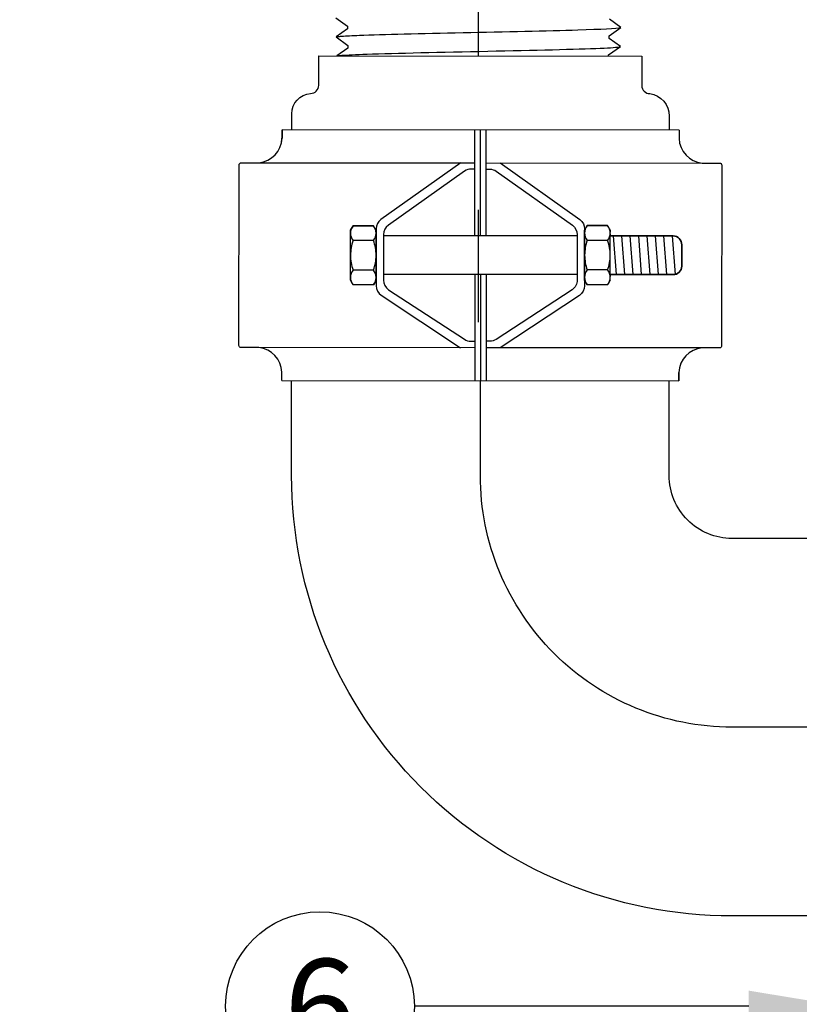
# Model space of a CAD drawing. Extents: x -4 to 180, y -14 to 89.
# Drawn here: x 9 to 16, y 17 to 25 of the extents above; entities that cross this region are included whole.
import ezdxf
from ezdxf import colors
from ezdxf.entities.mleader import LeaderData, LeaderLine
from ezdxf.enums import TextEntityAlignment as Align
from ezdxf.math import Vec2, Vec3

# ---------------------------------------------------------------- set-up
doc = ezdxf.new("R2010")
doc.units = 0
doc.header["$MEASUREMENT"] = 0
for name, color, linetype in [('HI-DETL-FINE', 249, 'Continuous'), ('HI-PROD-FINE', 249, 'Continuous'), ('HI-PROD-OTLN', 3, 'Continuous'), ('HI-TEXT-STND', 2, 'Continuous')]:
    doc.layers.add(name, color=color, linetype=linetype)
doc.layers.add('REF', color=5, linetype='Continuous', plot=False)
doc.styles.add('HUNTER', font='ARIALN.TTF')
doc.styles.get("Standard").update_dxf_attribs({"font": 'arial.ttf'})

# ---------------------------------------------------------------- blocks, each defined once
blk = doc.blocks.new('_TagCircle')
at = {"transparency": 16777216}
blk.add_circle((0, 0), 0.125, dxfattribs=at)
at = {"transparency": 16777216, "style": 'HUNTER'}
blk.add_attdef('TAGNUMBER', text='', height=0.125, dxfattribs=at).set_placement((0, -0.0625), align=Align.CENTER)

msp = doc.modelspace()

# ---------------------------------------------------------------- linework, layer by layer
at = {"layer": 'HI-DETL-FINE'}
for p, q in [((12.1537, 23.2149), (11.9913, 23.215)), ((14.0144, 23.2157), (13.852, 23.2158)), ((12.1535, 22.9802), (11.9912, 22.9803)), ((14.0143, 22.9811), (13.8519, 22.9812))]:
    msp.add_line(p, q, dxfattribs=at)
msp.add_lwpolyline([(11.8544, 24.9835), (11.9462, 24.9177), (11.9462, 24.9177), (11.9462, 24.8962), (11.8567, 24.8322), (11.9509, 24.7655), (11.9509, 24.744), (11.8615, 24.681), (11.9556, 24.6133), (11.9556, 24.5919), (11.8662, 24.5282), (11.9604, 24.4612), (11.9604, 24.4397), (11.8709, 24.3766), (11.9651, 24.309), (11.9651, 24.2875), (11.8757, 24.2239), (11.9698, 24.1568), (11.9698, 24.1353), (11.8804, 24.0723), (11.9746, 24.0047), (11.9746, 23.9832), (11.8852, 23.9195), (11.9793, 23.8525), (11.9793, 23.831), (11.947, 23.812), (12.0031, 23.7544), (13.9715, 23.7544), (14.0773, 23.8601), (13.9976, 23.9066), (13.9976, 23.9281), (14.0918, 23.9948), (14.0024, 24.0588), (14.0024, 24.0802), (14.0965, 24.1469), (14.0071, 24.2109), (14.0071, 24.2324), (14.1012, 24.2991), (14.0118, 24.3631), (14.0118, 24.3846), (14.106, 24.4513), (14.0166, 24.5153), (14.0166, 24.5367), (14.1107, 24.6035), (14.0213, 24.6675), (14.0213, 24.6889), (14.1154, 24.7556), (14.026, 24.8196), (14.026, 24.8411), (14.1202, 24.9078), (14.0284, 24.9736)], dxfattribs=at)
for points, knots in [([(11.8567, 24.8322), (11.8599, 24.8335), (11.8635, 24.8346), (11.8758, 24.8364), (11.8877, 24.8376), (11.9352, 24.8411), (11.9821, 24.8435), (12.2249, 24.8529), (12.5352, 24.8601), (13.1957, 24.8743), (13.5395, 24.8813), (13.9647, 24.8941), (14.0853, 24.9001), (14.1202, 24.9078)], [0.0267266, 0.0267266, 0.0267266, 0.0267266, 0.046271, 0.046271, 0.092542, 0.092542, 0.1850839, 0.1850839, 0.4654742, 0.4654742, 0.7458644, 0.7458644, 0.9668165, 0.9668165, 0.9668165, 0.9668165]), ([(11.8615, 24.681), (11.8623, 24.6812), (11.8631, 24.6814), (11.8668, 24.6822), (11.87, 24.6827), (11.8814, 24.6843), (11.8915, 24.6853), (11.9451, 24.6895), (12.0125, 24.6926), (12.3276, 24.7036), (12.698, 24.7113), (13.4244, 24.7271), (13.7702, 24.7348), (14.0393, 24.7462), (14.0938, 24.7502), (14.1154, 24.7556)], [0.0239843, 0.0239843, 0.0239843, 0.0239843, 0.0296723, 0.0296723, 0.0494538, 0.0494538, 0.0890168, 0.0890168, 0.2121914, 0.2121914, 0.5207124, 0.5207124, 0.8292334, 0.8292334, 0.9674148, 0.9674148, 0.9674148, 0.9674148]), ([(11.8662, 24.5282), (11.868, 24.529), (11.8699, 24.5297), (11.8776, 24.5311), (11.8853, 24.532), (11.9156, 24.5349), (11.9455, 24.5367), (12.0621, 24.5424), (12.1763, 24.5461), (12.6509, 24.559), (13.1325, 24.568), (13.7622, 24.5833), (13.964, 24.5895), (14.078, 24.5975), (14.0938, 24.5992), (14.1107, 24.6035)], [0.0255873, 0.0255873, 0.0255873, 0.0255873, 0.0369121, 0.0369121, 0.0738241, 0.0738241, 0.1476483, 0.1476483, 0.2952965, 0.2952965, 0.6524056, 0.6524056, 0.8993324, 0.8993324, 0.9662566, 0.9662566, 0.9662566, 0.9662566]), ([(11.8709, 24.3766), (11.8717, 24.3768), (11.8724, 24.377), (11.876, 24.3778), (11.8791, 24.3783), (11.8902, 24.3799), (11.9002, 24.3809), (11.9518, 24.385), (12.0162, 24.388), (12.3038, 24.3982), (12.6271, 24.4055), (13.2886, 24.4198), (13.6202, 24.427), (13.9824, 24.439), (14.0791, 24.4448), (14.106, 24.4513)], [0.0240831, 0.0240831, 0.0240831, 0.0240831, 0.0293984, 0.0293984, 0.0489974, 0.0489974, 0.0881952, 0.0881952, 0.2086036, 0.2086036, 0.4914247, 0.4914247, 0.7742458, 0.7742458, 0.9671633, 0.9671633, 0.9671633, 0.9671633]), ([(11.8757, 24.2239), (11.8774, 24.2246), (11.8791, 24.2253), (11.8863, 24.2267), (11.8937, 24.2275), (11.9224, 24.2303), (11.9507, 24.2322), (12.0613, 24.2377), (12.1696, 24.2413), (12.6112, 24.2535), (13.0533, 24.2621), (13.6874, 24.2771), (13.9103, 24.2835), (14.0577, 24.2921), (14.0819, 24.2944), (14.1012, 24.2991)], [0.0256589, 0.0256589, 0.0256589, 0.0256589, 0.03606, 0.03606, 0.0721199, 0.0721199, 0.1442398, 0.1442398, 0.2884796, 0.2884796, 0.6256792, 0.6256792, 0.8783272, 0.8783272, 0.9661505, 0.9661505, 0.9661505, 0.9661505]), ([(11.8804, 24.0723), (11.8811, 24.0725), (11.8817, 24.0726), (11.8851, 24.0734), (11.888, 24.0739), (11.8986, 24.0754), (11.9079, 24.0764), (11.957, 24.0804), (12.0183, 24.0834), (12.3104, 24.0941), (12.6603, 24.1017), (13.3619, 24.1171), (13.7044, 24.1247), (14.0053, 24.1364), (14.0729, 24.1411), (14.0965, 24.1469)], [0.0241904, 0.0241904, 0.0241904, 0.0241904, 0.0287035, 0.0287035, 0.0478392, 0.0478392, 0.0861106, 0.0861106, 0.2041699, 0.2041699, 0.5066578, 0.5066578, 0.8091457, 0.8091457, 0.966789, 0.966789, 0.966789, 0.966789]), ([(11.8852, 23.9195), (11.8869, 23.9203), (11.8888, 23.921), (11.8963, 23.9224), (11.9039, 23.9233), (11.9339, 23.9262), (11.9634, 23.9281), (12.0785, 23.9337), (12.1912, 23.9375), (12.6611, 23.9503), (13.1388, 23.9594), (13.7601, 23.9749), (13.9578, 23.9813), (14.0623, 23.9891), (14.0758, 23.9906), (14.0918, 23.9948)], [0.025823, 0.025823, 0.025823, 0.025823, 0.0369918, 0.0369918, 0.0739836, 0.0739836, 0.1479671, 0.1479671, 0.2959343, 0.2959343, 0.6554419, 0.6554419, 0.9053139, 0.9053139, 0.9661857, 0.9661857, 0.9661857, 0.9661857]), ([(11.947, 23.812), (11.9478, 23.8123), (11.9495, 23.8131), (11.9609, 23.8143), (11.9797, 23.8156), (12.006, 23.8169), (12.0389, 23.8182), (12.0786, 23.8195), (12.1251, 23.8209), (12.1778, 23.8222), (12.236, 23.8235), (12.2995, 23.8248), (12.3685, 23.8261), (12.4422, 23.8274), (12.5192, 23.8287), (12.5997, 23.83), (12.6838, 23.8313), (12.7703, 23.8327), (12.8578, 23.834), (12.9464, 23.8353), (13.0363, 23.8366), (13.126, 23.8379), (13.2142, 23.8392), (13.3011, 23.8405), (13.3867, 23.8418), (13.4697, 23.8432), (13.5487, 23.8445), (13.6241, 23.8458), (13.6958, 23.8471), (13.7627, 23.8484), (13.8236, 23.8497), (13.8789, 23.851), (13.9285, 23.8523), (13.9715, 23.8536), (14.0073, 23.8549), (14.0361, 23.8563), (14.058, 23.8576), (14.0716, 23.8589), (14.0773, 23.8601)], [0, 0, 0, 0, 0.020659, 0.046786, 0.073665, 0.100545, 0.126804, 0.153062, 0.180077, 0.207091, 0.233481, 0.259871, 0.28702, 0.314169, 0.34069, 0.367211, 0.394494, 0.421778, 0.44843, 0.475082, 0.5025, 0.529918, 0.556701, 0.583484, 0.611036, 0.638589, 0.665505, 0.69242, 0.72011, 0.747799, 0.774848, 0.801896, 0.829723, 0.857549, 0.88473, 0.911912, 0.939875, 1, 1, 1, 1])]:
    msp.add_open_spline(points, degree=3, knots=knots, dxfattribs=at)
for points in [[(11.9914, 23.3322), (11.9639, 23.298), (11.9638, 23.2493), (11.9913, 23.215)], [(12.1537, 23.2149), (12.1814, 23.2491), (12.1814, 23.2979), (12.1537, 23.3321)], [(13.8521, 23.3331), (13.8246, 23.2988), (13.8246, 23.2501), (13.852, 23.2158)], [(14.0144, 23.2157), (14.0421, 23.25), (14.0421, 23.2987), (14.0144, 23.333)], [(11.9913, 23.215), (11.9778, 23.1773), (11.9708, 23.1376), (11.9709, 23.0976)], [(12.1741, 23.0975), (12.1741, 23.1375), (12.1672, 23.1772), (12.1537, 23.2149)], [(13.852, 23.2158), (13.8385, 23.1782), (13.8315, 23.1384), (13.8316, 23.0985)], [(14.0348, 23.0984), (14.0348, 23.1383), (14.028, 23.1781), (14.0144, 23.2157)], [(11.9709, 23.0976), (11.9707, 23.0576), (11.9777, 23.018), (11.9912, 22.9803)], [(12.1535, 22.9802), (12.1672, 23.0179), (12.1741, 23.0575), (12.1741, 23.0975)], [(13.8316, 23.0985), (13.8315, 23.0585), (13.8385, 23.0188), (13.8519, 22.9812)], [(14.0143, 22.9811), (14.0279, 23.0187), (14.0348, 23.0584), (14.0348, 23.0984)], [(11.9912, 22.9803), (11.9637, 22.946), (11.9637, 22.8971), (11.9911, 22.8629)], [(12.1535, 22.8628), (12.1812, 22.897), (12.1812, 22.9459), (12.1535, 22.9802)], [(13.8519, 22.9812), (13.8244, 22.9469), (13.8244, 22.898), (13.8519, 22.8638)], [(14.0142, 22.8637), (14.0419, 22.8979), (14.042, 22.9468), (14.0143, 22.9811)]]:
    msp.add_open_spline(points, degree=3, dxfattribs=at)
at = {"layer": 'HI-PROD-FINE'}
for p, q in [((11.971, 23.2967), (11.9914, 23.3322)), ((11.9914, 23.3322), (11.971, 23.2967)), ((12.1537, 23.3321), (11.9914, 23.3322)), ((12.1742, 23.2966), (12.1537, 23.3321)), ((12.1742, 23.2966), (12.1537, 23.3321)), ((13.8317, 23.2976), (13.8521, 23.3331)), ((13.8521, 23.3331), (13.8317, 23.2976)), ((14.0144, 23.333), (13.8521, 23.3331)), ((14.0349, 23.2975), (14.0144, 23.333)), ((14.0349, 23.2975), (14.0144, 23.333)), ((11.9708, 22.8985), (11.971, 23.2967)), ((12.174, 22.8984), (12.1742, 23.2966)), ((13.8315, 22.8993), (13.8317, 23.2976)), ((14.0347, 22.8992), (14.0349, 23.2975)), ((11.9911, 22.8629), (11.9708, 22.8985)), ((12.1535, 22.8628), (11.9911, 22.8629)), ((12.174, 22.8984), (12.1535, 22.8628)), ((12.174, 22.8984), (12.1535, 22.8628)), ((13.8519, 22.8638), (13.8315, 22.8993)), ((14.0142, 22.8637), (13.8519, 22.8638)), ((14.0347, 22.8992), (14.0142, 22.8637)), ((14.0347, 22.8992), (14.0142, 22.8637))]:
    msp.add_line(p, q, dxfattribs=at)
for points in [[(11.4264, 24.0941), (11.4264, 24.0271)], [(14.5819, 24.0925), (14.5819, 24.0255)], [(11.9914, 23.3322), (12.1537, 23.3321)], [(13.8521, 23.3331), (14.0144, 23.333)], [(11.9709, 23.0994), (11.971, 23.267)], [(12.1683, 23.3068), (12.1742, 23.2966), (12.1742, 23.2808)], [(12.1742, 23.2662), (12.174, 22.9288)], [(13.7729, 23.2525), (12.233, 23.2533)], [(13.8316, 23.1003), (13.8317, 23.2678)], [(14.0291, 23.3076), (14.0349, 23.2975), (14.0349, 23.2817)], [(14.0577, 23.2519), (14.0811, 22.9437)], [(14.1247, 23.252), (14.148, 22.9437)], [(14.1917, 23.252), (14.215, 22.9436)], [(14.2586, 23.2521), (14.282, 22.9436)], [(14.3256, 23.2522), (14.3489, 22.9436)], [(14.3925, 23.2523), (14.4159, 22.9435)], [(14.4595, 23.2523), (14.4828, 22.9435)], [(14.5268, 23.2524), (14.5498, 22.9435)], [(11.9708, 22.9282), (11.9709, 23.0959)], [(13.8315, 22.9291), (13.8316, 23.0967)], [(13.7727, 22.9439), (12.2328, 22.9458)], [(12.9592, 22.9449), (12.9587, 22.1045)], [(13.0037, 22.9449), (13.0032, 22.1045)], [(13.0482, 22.9448), (13.0477, 22.1044)], [(11.9766, 22.8882), (11.9708, 22.8985), (11.9708, 22.9149)], [(12.1535, 22.8628), (11.9911, 22.8629)], [(13.8374, 22.8891), (13.8315, 22.8993), (13.8315, 22.9158)], [(14.0142, 22.8637), (13.8519, 22.8638)], [(11.4254, 22.1017), (11.4255, 22.1687)], [(14.5809, 22.1002), (14.581, 22.1671)], [(11.4254, 22.1017), (14.5809, 22.1002)]]:
    msp.add_lwpolyline(points, dxfattribs=at)
for points in [[(14.0349, 23.2671), (14.0349, 23.2519), (14.536, 23.2524, -0.392769), (14.603, 23.1816), (14.6027, 23.0104, -0.413949), (14.5357, 22.9435), (14.0347, 22.9437), (14.0347, 22.9297)], [(14.0349, 22.9437), (14.5357, 22.9435, 0.41399), (14.6027, 23.0104), (14.603, 23.1802, 0.398637), (14.536, 23.2524), (14.0352, 23.2519)]]:
    msp.add_lwpolyline(points, format="xyb", dxfattribs=at)
for centre, start, end in [((11.223, 24.0348), 275.41545, 357.83541), ((14.7853, 24.033), 182.10804, 264.528), ((11.2221, 22.1612), 2.10804, 84.528), ((14.7843, 22.1594), 95.41545, 177.83541)]:
    msp.add_arc(centre, 0.2035, start, end, dxfattribs=at)
at = {"layer": 'HI-PROD-OTLN'}
for points in [[(11.4254, 22.1017), (11.4255, 22.1687, 0.376067), (11.2414, 22.3638), (11.1013, 22.3639, -0.414214), (11.0845, 22.3806), (11.0852, 23.8155, -0.414214), (11.102, 23.8323), (11.2422, 23.8322, 0.375975), (11.4264, 24.0271), (11.4264, 24.0941)], [(14.5819, 24.0925), (14.5819, 24.0255, 0.375975), (14.7659, 23.8304), (14.9044, 23.8304, -0.414214), (14.9211, 23.8136), (14.9204, 22.3787, -0.414214), (14.9037, 22.362), (14.7651, 22.3621, 0.375975), (14.581, 22.1671), (14.5809, 22.1002)], [(15.8167, 17.8478), (15.0032, 17.8478, -0.414214), (11.5032, 21.3478), (11.5032, 22.1009)], [(15.8167, 20.8478), (15.0032, 20.8478, -0.414214), (14.5032, 21.3478), (14.5032, 22.1009)]]:
    msp.add_lwpolyline(points, format="xyb", dxfattribs=at)
at = {"layer": 'REF'}
msp.add_lwpolyline([(12.9873, 22.5665), (12.9873, 23.004), (12.9873, 26.8873), (12.9873, 27.3248)], dxfattribs=at)
msp.add_lwpolyline([(15.8167, 19.3478), (15.0032, 19.3478, -0.414214), (13.0032, 21.3478), (13.0032, 22.1009)], format="xyb", dxfattribs=at)

# ---------------------------------------------------------------- leaders
at = {"layer": 'HI-TEXT-STND'}
ml = msp.add_multileader_block('Standard', dxfattribs=at)
ml.set_content('_TagCircle', color=256, scale=6)
ml.set_attribute('TAGNUMBER', '13', width=0)
ml.set_leader_properties()
ml.build(insert=Vec2(0, 0))
ml.multileader.update_dxf_attribs({"dogleg_length": 0.125, "arrow_head_size": 0.75, "scale": 6})
ctx = ml.context
ctx.base_point, ctx.scale, ctx.char_height, ctx.arrow_head_size, ctx.landing_gap_size, ctx.plane_origin = Vec3(104.1764, 18.6313), 6, 0.6, 0.75, 0.3, Vec3(100.7028, 8.6786)
notes = []
notes.append((ctx, [(0, (0, 0, 0), (0, 0), (1, 0), 1, [])]))
ctx.block.insert = Vec3(104.9264, 18.6313)
ml = msp.add_multileader_block('Standard', dxfattribs=at)
ml.set_content('_TagCircle', color=256, scale=6)
ml.set_attribute('TAGNUMBER', '6', width=0)
ml.set_leader_properties()
ml.build(insert=Vec2(0, 0))
ml.multileader.update_dxf_attribs({"dogleg_length": 0.125, "arrow_head_size": 0.75, "scale": 6})
ctx = ml.context
ctx.base_point, ctx.scale, ctx.char_height, ctx.arrow_head_size, ctx.landing_gap_size, ctx.plane_origin = Vec3(10.9781, 17.1313), 6, 0.6, 0.75, 0.3, Vec3(4.7892, 7.1786)
notes.append((ctx, [(1, (1, 1, 0), (13.2281, 17.1313), (-1, 0), 0.75, [(0, [(15.8862, 17.1313)], 0, [])])]))
ctx.block.insert = Vec3(11.7281, 17.1313)
for ctx, leaders in notes:
    for number, flags, end, landing, length, lines in leaders:
        leader = LeaderData()
        leader.index, (leader.has_last_leader_line, leader.has_dogleg_vector, leader.attachment_direction) = number, flags
        leader.last_leader_point, leader.dogleg_vector, leader.dogleg_length = Vec3(end), Vec3(landing), length
        for number, points, colour, breaks in lines:
            line = LeaderLine()
            line.index, line.vertices, line.color, line.breaks = number, Vec3.list(points), colors.encode_raw_color(colour), breaks
            leader.lines.append(line)
        ctx.leaders.append(leader)

# ---------------------------------------------------------------- next in the draw order: wipeouts: each hides what was drawn before it
msp.add_wipeout([(14.2235, 24.68), (11.7644, 24.6813), (11.7644, 23.4591), (14.2569, 23.4591)])

# ---------------------------------------------------------------- next in the draw order: linework, layer by layer
at = {"layer": 'HI-PROD-FINE'}
for points in [[(14.5819, 24.0925), (11.4264, 24.0941)], [(12.9594, 23.2529), (12.9597, 24.0933)], [(13.0039, 23.2529), (13.0042, 24.0933)], [(13.0484, 23.2529), (13.0487, 24.0933)]]:
    msp.add_lwpolyline(points, dxfattribs=at)
for points in [[(12.9589, 22.3629), (11.1013, 22.3639, -0.414214), (11.0845, 22.3806), (11.0852, 23.8155)], [(11.0852, 23.8155, -0.414214), (11.102, 23.8323), (12.9596, 23.8313)], [(12.8471, 23.8314), (12.2127, 23.3817, 0.243046), (12.1742, 23.3073), (12.174, 22.8557, 0.252081), (12.215, 22.7795), (12.8458, 22.363)], [(13.0486, 23.8313), (14.9044, 23.8304, -0.414214), (14.9211, 23.8136), (14.9204, 22.3787, -0.414214), (14.9037, 22.362), (13.0479, 22.3629)], [(13.1593, 23.8312), (13.7933, 23.3809, -0.243046), (13.8317, 23.3065), (13.8315, 22.8549, -0.252081), (13.7904, 22.7787), (13.1592, 22.3628)], [(12.9596, 23.7822), (12.9298, 23.7822, 0.155503), (12.8769, 23.7654), (12.2715, 23.3363, 0.243055), (12.233, 23.2618), (12.2328, 22.9007, 0.253148), (12.2741, 22.8243), (12.877, 22.4297, 0.14578), (12.927, 22.4148), (12.9589, 22.4147)], [(13.0486, 23.7821), (13.0766, 23.7821, -0.155503), (13.1294, 23.7652), (13.7345, 23.3355, -0.243055), (13.7729, 23.261), (13.7727, 22.9, -0.253148), (13.7313, 22.8236), (13.128, 22.4295, -0.14578), (13.0781, 22.4147), (13.0479, 22.4147)]]:
    msp.add_lwpolyline(points, format="xyb", dxfattribs=at)
at = {"layer": 'HI-PROD-OTLN'}
msp.add_lwpolyline([(11.5041, 24.0941), (11.5041, 24.2213, -0.389068), (11.6533, 24.3831), (11.6533, 24.3831, 0.414214), (11.7181, 24.4478), (11.7182, 24.6813), (14.2857, 24.6799), (14.2856, 24.4464, 0.414213), (14.3503, 24.3817), (14.3503, 24.3817, -0.36709), (14.504, 24.2038), (14.5041, 24.0925)], format="xyb", dxfattribs=at)

# ---------------------------------------------------------------- next in the draw order: leaders
at = {"layer": 'HI-TEXT-STND'}
ml = msp.add_multileader_block('Standard', dxfattribs=at)
ml.set_content('_TagCircle', color=256, scale=-6)
ml.set_attribute('TAGNUMBER', '20', width=0)
ml.set_leader_properties()
ml.build(insert=Vec2(0, 0))
ml.multileader.update_dxf_attribs({"dogleg_length": 0.125, "arrow_head_size": 0.75, "scale": 6})
ctx = ml.context
ctx.base_point, ctx.scale, ctx.char_height, ctx.arrow_head_size, ctx.landing_gap_size, ctx.plane_origin = Vec3(45.8027, 63.5145), 6, 0.6, 0.75, 0.3, Vec3(40.8291, 71.9852)
notes = []
notes.append((ctx, [(0, (0, 0, 0), (0, 0), (1, 0), 1, [])]))
ctx.block.insert, ctx.block.rotation, ctx.block.scale = Vec3(46.5527, 63.5145), 3.141593, Vec3(-6, 6, 6)
ml = msp.add_multileader_block('Standard', dxfattribs=at)
ml.set_content('_TagCircle', color=256, scale=-6)
ml.set_attribute('TAGNUMBER', '20', width=0)
ml.set_leader_properties()
ml.build(insert=Vec2(0, 0))
ml.multileader.update_dxf_attribs({"dogleg_length": 0.125, "arrow_head_size": 0.75, "scale": 6})
ctx = ml.context
ctx.base_point, ctx.scale, ctx.char_height, ctx.arrow_head_size, ctx.landing_gap_size, ctx.plane_origin = Vec3(145.8027, 63.5145), 6, 0.6, 0.75, 0.3, Vec3(140.8291, 71.9852)
notes.append((ctx, [(0, (0, 0, 0), (0, 0), (1, 0), 1, [])]))
ctx.block.insert, ctx.block.rotation, ctx.block.scale = Vec3(146.5527, 63.5145), 3.141593, Vec3(-6, 6, 6)
ml = msp.add_multileader_block('Standard', dxfattribs=at)
ml.set_content('_TagCircle', color=256, scale=6)
ml.set_attribute('TAGNUMBER', '20', width=0)
ml.set_leader_properties()
ml.build(insert=Vec2(0, 0))
ml.multileader.update_dxf_attribs({"dogleg_length": 0.125, "arrow_head_size": 0.75, "scale": 6})
ctx = ml.context
ctx.base_point, ctx.scale, ctx.char_height, ctx.arrow_head_size, ctx.landing_gap_size, ctx.plane_origin = Vec3(45.8027, 28.7484), 6, 0.6, 0.75, 0.3, Vec3(40.8291, 20.2778)
notes.append((ctx, [(0, (0, 0, 0), (0, 0), (1, 0), 1, [])]))
ctx.block.insert = Vec3(46.5527, 28.7484)
ml = msp.add_multileader_block('Standard', dxfattribs=at)
ml.set_content('_TagCircle', color=256, scale=6)
ml.set_attribute('TAGNUMBER', '20', width=0)
ml.set_leader_properties()
ml.build(insert=Vec2(0, 0))
ml.multileader.update_dxf_attribs({"dogleg_length": 0.125, "arrow_head_size": 0.75, "scale": 6})
ctx = ml.context
ctx.base_point, ctx.scale, ctx.char_height, ctx.arrow_head_size, ctx.landing_gap_size, ctx.plane_origin = Vec3(145.8027, 28.7484), 6, 0.6, 0.75, 0.3, Vec3(140.8291, 20.2778)
notes.append((ctx, [(0, (0, 0, 0), (0, 0), (1, 0), 1, [])]))
ctx.block.insert = Vec3(146.5527, 28.7484)
for ctx, leaders in notes:
    for number, flags, end, landing, length, lines in leaders:
        leader = LeaderData()
        leader.index, (leader.has_last_leader_line, leader.has_dogleg_vector, leader.attachment_direction) = number, flags
        leader.last_leader_point, leader.dogleg_vector, leader.dogleg_length = Vec3(end), Vec3(landing), length
        for number, points, colour, breaks in lines:
            line = LeaderLine()
            line.index, line.vertices, line.color, line.breaks = number, Vec3.list(points), colors.encode_raw_color(colour), breaks
            leader.lines.append(line)
        ctx.leaders.append(leader)

doc.saveas('drawing.dxf')
